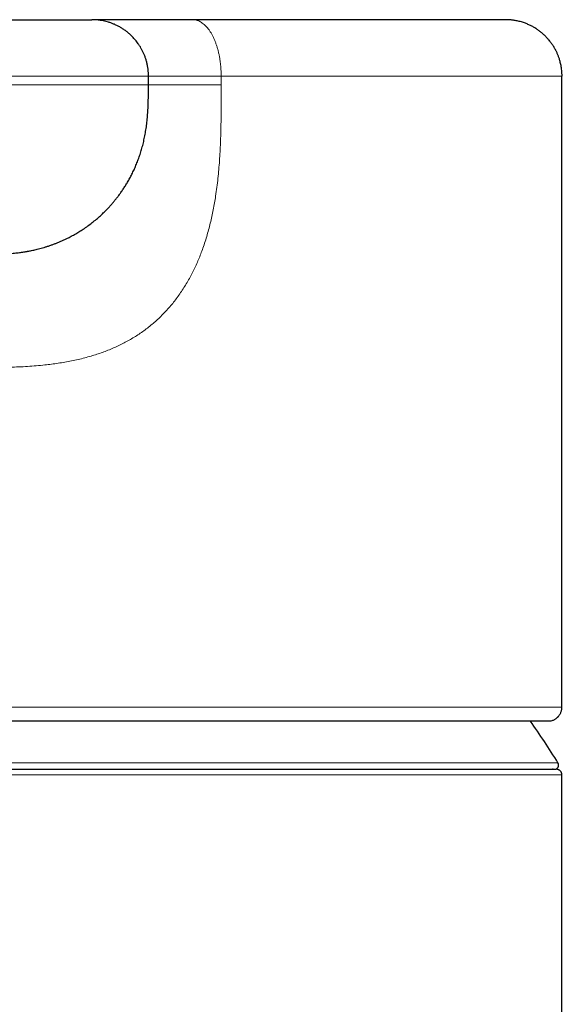
# Model space of a CAD drawing. Units: millimetres. Extents: x 8 to 600, y 12 to 470.
# Drawn here: x 319 to 338, y 435 to 470 of the extents above; entities that cross this region are included whole.
import ezdxf

# ---------------------------------------------------------------- set-up
doc = ezdxf.new("R2010")
doc.units = ezdxf.units.MM

msp = doc.modelspace()

# ---------------------------------------------------------------- linework, layer by layer
at = {"color": 7, "linetype": 'Continuous', "lineweight": 30}
for p, q in [((314.683, 470.254), (321.626, 470.254)), ((323.625, 467.954), (323.625, 468.254)), ((338.25, 445.954), (338.25, 468.254)), ((323.625, 467.954), (323.625, 467.954)), ((337.945, 443.754), (337.913, 443.754))]:
    msp.add_line(p, q, dxfattribs=at)
at = {"color": 8, "linetype": 'Continuous', "lineweight": 0}
msp.add_line((289.89, 443.982), (338.11, 443.982), dxfattribs=at)
at = {"color": 8, "linetype": 'Continuous', "lineweight": 0, "flags": 128}
msp.add_lwpolyline([(326.198, 468.254), (326.198, 468.216), (326.198, 468.179), (326.198, 468.141), (326.198, 468.104), (326.198, 468.066), (326.197, 468.029), (326.197, 467.991), (326.197, 467.954)], dxfattribs=at)
at = {"color": 7, "linetype": 'Continuous', "lineweight": 30, "flags": 128}
msp.add_lwpolyline([(338.25, 301.058), (338.25, 372.306), (338.25, 443.555)], dxfattribs=at)
at = {"color": 7, "linetype": 'Continuous', "lineweight": 30}
for centre, radius, start, end in [((314, 429.054), 28.358, 31.7662, 35.3555), ((337.982, 443.904), 0.15, 270, 31.7662)]:
    msp.add_arc(centre, radius, start, end, dxfattribs=at)
for points, knots in [([(323.627, 468.254), (323.626, 468.297), (323.625, 468.383), (323.612, 468.511), (323.592, 468.634), (323.565, 468.752), (323.532, 468.865), (323.495, 468.971), (323.454, 469.071), (323.409, 469.163), (323.363, 469.248), (323.314, 469.329), (323.263, 469.404), (323.212, 469.474), (323.161, 469.537), (323.111, 469.595), (323.054, 469.656), (322.988, 469.72), (322.912, 469.787), (322.828, 469.854), (322.735, 469.92), (322.634, 469.983), (322.529, 470.04), (322.422, 470.09), (322.317, 470.132), (322.215, 470.166), (322.117, 470.193), (322.021, 470.215), (321.935, 470.23), (321.857, 470.241), (321.787, 470.247), (321.739, 470.251), (321.71, 470.252), (321.7, 470.252), (321.688, 470.253), (321.673, 470.253), (321.654, 470.253), (321.637, 470.254), (321.627, 470.254), (321.624, 470.254)], [0, 0, 0, 0, 0.041359, 0.081911, 0.121479, 0.159898, 0.197015, 0.232691, 0.266802, 0.299242, 0.32992, 0.358757, 0.388794, 0.416376, 0.441452, 0.465067, 0.488956, 0.52066, 0.552806, 0.585349, 0.622754, 0.660539, 0.698629, 0.736143, 0.771929, 0.805973, 0.838285, 0.868896, 0.898911, 0.921462, 0.943889, 0.965164, 0.967868, 0.97116, 0.975159, 0.979914, 0.987479, 0.996474, 1, 1, 1, 1]), ([(325.191, 470.254), (325.13, 470.254), (325.008, 470.254), (324.826, 470.254), (324.647, 470.254), (324.471, 470.254), (324.299, 470.254), (324.131, 470.254), (323.962, 470.254), (323.792, 470.254), (323.622, 470.254), (323.458, 470.254), (323.3, 470.254), (323.147, 470.254), (322.999, 470.254), (322.857, 470.254), (322.72, 470.254), (322.589, 470.254), (322.463, 470.254), (322.343, 470.254), (322.229, 470.254), (322.12, 470.254), (322.015, 470.254), (321.916, 470.254), (321.822, 470.254), (321.734, 470.254), (321.669, 470.254), (321.636, 470.254), (321.628, 470.254)], [0, 0, 0, 0, 0.036974, 0.073872, 0.110753, 0.147677, 0.184642, 0.221627, 0.258609, 0.299263, 0.339876, 0.380466, 0.421048, 0.461634, 0.502234, 0.542851, 0.583486, 0.624137, 0.6648, 0.704738, 0.744671, 0.784594, 0.824505, 0.865129, 0.905741, 0.946344, 0.986941, 1, 1, 1, 1]), ([(336.25, 470.254), (336.248, 470.254), (336.244, 470.254), (336.23, 470.254), (336.208, 470.254), (336.179, 470.254), (336.143, 470.254), (336.099, 470.254), (336.048, 470.254), (335.99, 470.254), (335.925, 470.254), (335.852, 470.254), (335.774, 470.254), (335.689, 470.254), (335.597, 470.254), (335.498, 470.254), (335.391, 470.254), (335.277, 470.254), (335.155, 470.254), (335.027, 470.254), (334.891, 470.254), (334.749, 470.254), (334.596, 470.254), (334.434, 470.254), (334.261, 470.254), (334.08, 470.254), (333.892, 470.254), (333.697, 470.254), (333.498, 470.254), (333.297, 470.254), (333.093, 470.254), (332.883, 470.254), (332.667, 470.254), (332.444, 470.254), (332.216, 470.254), (331.982, 470.254), (331.742, 470.254), (331.496, 470.254), (331.246, 470.254), (330.992, 470.254), (330.734, 470.254), (330.471, 470.254), (330.2, 470.254), (329.923, 470.254), (329.639, 470.254), (329.35, 470.254), (329.056, 470.254), (328.759, 470.254), (328.458, 470.254), (328.155, 470.254), (327.848, 470.254), (327.534, 470.254), (327.214, 470.254), (326.887, 470.254), (326.556, 470.254), (326.221, 470.254), (325.882, 470.254), (325.539, 470.254), (325.307, 470.254), (325.191, 470.254)], [0, 0, 0, 0, 0.013431, 0.030701, 0.04797, 0.06524, 0.08251, 0.100095, 0.11768, 0.135265, 0.15285, 0.170435, 0.187706, 0.204977, 0.222247, 0.239517, 0.257139, 0.27476, 0.29238, 0.31, 0.32762, 0.345239, 0.362859, 0.381505, 0.400152, 0.418799, 0.437446, 0.456094, 0.474743, 0.492326, 0.50991, 0.527494, 0.545078, 0.562662, 0.580246, 0.59783, 0.615414, 0.632997, 0.650581, 0.66785, 0.685118, 0.702387, 0.719655, 0.737238, 0.754821, 0.772404, 0.789987, 0.807571, 0.82484, 0.84211, 0.859379, 0.876649, 0.894271, 0.911893, 0.929515, 0.947137, 0.964758, 0.982379, 1, 1, 1, 1]), ([(338.253, 468.254), (338.253, 468.288), (338.252, 468.356), (338.244, 468.454), (338.232, 468.545), (338.218, 468.63), (338.202, 468.707), (338.184, 468.776), (338.167, 468.837), (338.15, 468.89), (338.132, 468.939), (338.115, 468.986), (338.096, 469.032), (338.076, 469.078), (338.054, 469.124), (338.021, 469.19), (337.974, 469.276), (337.909, 469.379), (337.837, 469.477), (337.76, 469.571), (337.677, 469.66), (337.589, 469.744), (337.496, 469.823), (337.398, 469.895), (337.296, 469.962), (337.188, 470.023), (337.076, 470.078), (336.976, 470.12), (336.888, 470.151), (336.814, 470.174), (336.739, 470.194), (336.665, 470.211), (336.596, 470.224), (336.534, 470.234), (336.479, 470.241), (336.417, 470.247), (336.37, 470.25), (336.34, 470.252), (336.335, 470.252), (336.331, 470.252), (336.325, 470.252), (336.318, 470.252), (336.31, 470.253), (336.301, 470.253), (336.291, 470.253), (336.281, 470.253), (336.27, 470.253), (336.259, 470.254), (336.253, 470.254), (336.25, 470.254)], [0, 0, 0, 0, 0.030623, 0.059561, 0.086669, 0.11182, 0.134901, 0.155817, 0.174487, 0.190843, 0.205426, 0.220004, 0.234699, 0.249505, 0.264421, 0.279441, 0.314868, 0.350559, 0.386298, 0.422019, 0.457707, 0.493448, 0.529189, 0.564881, 0.600825, 0.637098, 0.67362, 0.710522, 0.732974, 0.755629, 0.778464, 0.801371, 0.823213, 0.840345, 0.856521, 0.87186, 0.894956, 0.897874, 0.898645, 0.899578, 0.902169, 0.907419, 0.91486, 0.924543, 0.936488, 0.950706, 0.967201, 0.985975, 1, 1, 1, 1]), ([(317.656, 461.954), (317.663, 461.954), (317.676, 461.954), (317.699, 461.954), (317.72, 461.954), (317.74, 461.954), (317.758, 461.954), (317.777, 461.954), (317.8, 461.954), (317.828, 461.954), (317.861, 461.954), (317.895, 461.954), (317.931, 461.954), (317.983, 461.955), (318.052, 461.955), (318.137, 461.957), (318.226, 461.959), (318.318, 461.962), (318.416, 461.966), (318.521, 461.971), (318.63, 461.978), (318.738, 461.986), (318.839, 461.995), (318.933, 462.005), (319.02, 462.015), (319.095, 462.025), (319.159, 462.034), (319.213, 462.042), (319.263, 462.05), (319.308, 462.058), (319.35, 462.066), (319.4, 462.075), (319.46, 462.087), (319.533, 462.102), (319.612, 462.119), (319.697, 462.14), (319.787, 462.163), (319.883, 462.189), (319.983, 462.219), (320.089, 462.252), (320.195, 462.288), (320.299, 462.326), (320.401, 462.366), (320.506, 462.409), (320.611, 462.456), (320.715, 462.504), (320.837, 462.565), (320.975, 462.639), (321.128, 462.727), (321.284, 462.825), (321.44, 462.931), (321.597, 463.047), (321.748, 463.167), (321.892, 463.291), (322.029, 463.419), (322.146, 463.535), (322.244, 463.639), (322.325, 463.73), (322.404, 463.822), (322.481, 463.917), (322.558, 464.016), (322.636, 464.122), (322.714, 464.234), (322.792, 464.353), (322.87, 464.48), (322.947, 464.615), (323.024, 464.758), (323.098, 464.909), (323.169, 465.067), (323.236, 465.231), (323.299, 465.402), (323.357, 465.579), (323.41, 465.762), (323.458, 465.954), (323.5, 466.153), (323.536, 466.36), (323.566, 466.573), (323.589, 466.793), (323.605, 467.016), (323.616, 467.244), (323.622, 467.476), (323.624, 467.713), (323.624, 467.873), (323.624, 467.954)], [0, 0, 0, 0, 0.004628, 0.008829, 0.012632, 0.01525, 0.017693, 0.019994, 0.022191, 0.025407, 0.028698, 0.032189, 0.035884, 0.039784, 0.048042, 0.057094, 0.065848, 0.075239, 0.085269, 0.095898, 0.107636, 0.118689, 0.129056, 0.138737, 0.147729, 0.156031, 0.16207, 0.167682, 0.172869, 0.17763, 0.181967, 0.186247, 0.19329, 0.200954, 0.20925, 0.218187, 0.227775, 0.237834, 0.248537, 0.259894, 0.271913, 0.282637, 0.293849, 0.305549, 0.317391, 0.329172, 0.340891, 0.359176, 0.377298, 0.395247, 0.415427, 0.435366, 0.455052, 0.474476, 0.493628, 0.512501, 0.525023, 0.537415, 0.549673, 0.562023, 0.574979, 0.588311, 0.602237, 0.616753, 0.63185, 0.647812, 0.664361, 0.681487, 0.699182, 0.717437, 0.735903, 0.754894, 0.774405, 0.794429, 0.815342, 0.836783, 0.85875, 0.881245, 0.904271, 0.927407, 0.951066, 0.975258, 1, 1, 1, 1]), ([(337.874, 445.469), (337.891, 445.474), (337.924, 445.484), (337.969, 445.503), (338.008, 445.525), (338.042, 445.547), (338.07, 445.569), (338.093, 445.59), (338.112, 445.608), (338.129, 445.627), (338.147, 445.649), (338.166, 445.676), (338.187, 445.709), (338.206, 445.747), (338.224, 445.792), (338.238, 445.842), (338.248, 445.896), (338.249, 445.934), (338.25, 445.954)], [0, 0, 0, 0, 0.080229, 0.154861, 0.223153, 0.284548, 0.338663, 0.385256, 0.424194, 0.459066, 0.501364, 0.551805, 0.610141, 0.675982, 0.748758, 0.827699, 0.911833, 1, 1, 1, 1]), ([(314.195, 445.463), (314.288, 445.463), (314.47, 445.463), (314.739, 445.463), (315, 445.463), (315.254, 445.463), (315.499, 445.463), (315.732, 445.463), (315.953, 445.463), (316.163, 445.463), (316.365, 445.463), (316.561, 445.463), (316.749, 445.463), (316.93, 445.463), (317.104, 445.463), (317.272, 445.463), (317.432, 445.463), (317.584, 445.463), (317.729, 445.463), (317.866, 445.463), (317.997, 445.463), (318.121, 445.463), (318.239, 445.463), (318.353, 445.463), (318.464, 445.463), (318.575, 445.463), (318.721, 445.463), (318.904, 445.463), (319.181, 445.463), (319.517, 445.463), (319.908, 445.463), (320.297, 445.463), (320.682, 445.462), (321.067, 445.462), (321.451, 445.462), (321.832, 445.462), (322.204, 445.462), (322.567, 445.462), (322.921, 445.462), (323.273, 445.462), (323.622, 445.462), (323.99, 445.462), (324.377, 445.462), (324.78, 445.462), (325.179, 445.462), (325.574, 445.462), (325.965, 445.462), (326.344, 445.462), (326.711, 445.462), (327.068, 445.463), (327.42, 445.463), (327.769, 445.463), (328.114, 445.463), (328.454, 445.463), (328.791, 445.463), (329.123, 445.463), (329.45, 445.463), (329.77, 445.463), (330.084, 445.463), (330.39, 445.463), (330.691, 445.463), (330.994, 445.463), (331.298, 445.463), (331.604, 445.463), (331.904, 445.463), (332.197, 445.463), (332.484, 445.463), (332.744, 445.463), (332.98, 445.463), (333.191, 445.463), (333.398, 445.463), (333.602, 445.463), (333.803, 445.463), (334.009, 445.463), (334.221, 445.463), (334.436, 445.462), (334.618, 445.462), (334.769, 445.462), (334.889, 445.462), (335.004, 445.462), (335.115, 445.462), (335.219, 445.462), (335.318, 445.462), (335.412, 445.462), (335.495, 445.462), (335.568, 445.462), (335.631, 445.462), (335.692, 445.462), (335.757, 445.462), (335.828, 445.462), (335.904, 445.462), (335.983, 445.462), (336.063, 445.462), (336.145, 445.462), (336.226, 445.462), (336.306, 445.462), (336.384, 445.462), (336.46, 445.462), (336.535, 445.462), (336.619, 445.462), (336.712, 445.462), (336.811, 445.462), (336.906, 445.462), (336.996, 445.462), (337.08, 445.462), (337.161, 445.463), (337.238, 445.463), (337.31, 445.463), (337.377, 445.463), (337.424, 445.463), (337.457, 445.463), (337.477, 445.463), (337.496, 445.463), (337.515, 445.463), (337.535, 445.463), (337.555, 445.463), (337.575, 445.463), (337.595, 445.463), (337.616, 445.463), (337.636, 445.463), (337.657, 445.463), (337.677, 445.463), (337.697, 445.463), (337.716, 445.463), (337.734, 445.463), (337.751, 445.463), (337.767, 445.463), (337.781, 445.463), (337.795, 445.463), (337.807, 445.463), (337.817, 445.463), (337.824, 445.463), (337.83, 445.463), (337.832, 445.463), (337.832, 445.463), (337.832, 445.463)], [0, 0, 0, 0, 0.007433, 0.014654, 0.021665, 0.028465, 0.035056, 0.041436, 0.047261, 0.052899, 0.058351, 0.063618, 0.068699, 0.073594, 0.078305, 0.08283, 0.08717, 0.091325, 0.095226, 0.098949, 0.102494, 0.10586, 0.109105, 0.112168, 0.115174, 0.11819, 0.121215, 0.127185, 0.133192, 0.144011, 0.154947, 0.165604, 0.176365, 0.18715, 0.19794, 0.208734, 0.219533, 0.229721, 0.239916, 0.25012, 0.260323, 0.27051, 0.282595, 0.294666, 0.306727, 0.318778, 0.330823, 0.342866, 0.354224, 0.365587, 0.376956, 0.388342, 0.399748, 0.411169, 0.422599, 0.434035, 0.445477, 0.456918, 0.468149, 0.479367, 0.490568, 0.501748, 0.513804, 0.525852, 0.537898, 0.549946, 0.561993, 0.57404, 0.58351, 0.592986, 0.602468, 0.611962, 0.621527, 0.631201, 0.642155, 0.65323, 0.664423, 0.671074, 0.677753, 0.684283, 0.690606, 0.696722, 0.702629, 0.708328, 0.71382, 0.717988, 0.722029, 0.72594, 0.72983, 0.734801, 0.739992, 0.745404, 0.751035, 0.756887, 0.762965, 0.768903, 0.774965, 0.781029, 0.787094, 0.793159, 0.802186, 0.811214, 0.820244, 0.829274, 0.838214, 0.847012, 0.85626, 0.865345, 0.874266, 0.883024, 0.886067, 0.88909, 0.892107, 0.895266, 0.89861, 0.902072, 0.905712, 0.909529, 0.913524, 0.917775, 0.922209, 0.926828, 0.931632, 0.93662, 0.9417, 0.946958, 0.952394, 0.958009, 0.963923, 0.970024, 0.976311, 0.982784, 0.989445, 0.996292, 1, 1, 1, 1]), ([(337.128, 445.462), (337.136, 445.462), (337.171, 445.463), (337.229, 445.463), (337.301, 445.463), (337.353, 445.463), (337.388, 445.463), (337.409, 445.463), (337.43, 445.463), (337.452, 445.463), (337.473, 445.463), (337.495, 445.463), (337.517, 445.463), (337.54, 445.463), (337.562, 445.463), (337.585, 445.463), (337.608, 445.463), (337.631, 445.463), (337.653, 445.463), (337.675, 445.463), (337.696, 445.463), (337.716, 445.463), (337.735, 445.463), (337.753, 445.463), (337.769, 445.463), (337.785, 445.463), (337.798, 445.463), (337.809, 445.463), (337.818, 445.463), (337.825, 445.463), (337.827, 445.463), (337.828, 445.463)], [0, 0, 0, 0, 0.017585, 0.078099, 0.137542, 0.195924, 0.216225, 0.236395, 0.256528, 0.277623, 0.299947, 0.323072, 0.347387, 0.372893, 0.399591, 0.428, 0.457648, 0.488535, 0.520661, 0.554027, 0.588005, 0.623179, 0.659548, 0.697112, 0.736673, 0.777475, 0.819516, 0.862792, 0.907301, 0.953039, 1, 1, 1, 1]), ([(337.831, 445.463), (337.838, 445.463), (337.853, 445.464), (337.867, 445.468), (337.874, 445.469)], [0, 0, 0, 0, 0.500963, 1, 1, 1, 1]), ([(314, 443.754), (315.049, 443.754), (317.145, 443.754), (320.247, 443.754), (323.247, 443.754), (326.091, 443.754), (328.715, 443.754), (331.077, 443.754), (333.156, 443.754), (334.907, 443.754), (336.295, 443.754), (337.305, 443.754), (337.938, 443.754), (338.012, 443.754), (338.049, 443.754)], [0, 0, 0, 0, 0.08327, 0.166286, 0.250496, 0.334362, 0.417004, 0.499874, 0.583415, 0.666216, 0.749739, 0.833353, 0.916395, 1, 1, 1, 1]), ([(338.25, 443.554), (338.25, 443.563), (338.249, 443.582), (338.243, 443.608), (338.235, 443.631), (338.224, 443.653), (338.212, 443.672), (338.198, 443.688), (338.184, 443.702), (338.169, 443.715), (338.153, 443.726), (338.136, 443.735), (338.118, 443.742), (338.098, 443.748), (338.075, 443.753), (338.058, 443.753), (338.05, 443.754)], [0, 0, 0, 0, 0.090029, 0.175047, 0.253387, 0.323729, 0.403463, 0.467753, 0.52938, 0.590804, 0.65174, 0.714459, 0.771844, 0.839173, 0.915625, 1, 1, 1, 1])]:
    msp.add_open_spline(points, degree=3, knots=knots, dxfattribs=at)
at = {"color": 8, "linetype": 'Continuous', "lineweight": 0}
for points, knots in [([(326.198, 468.254), (326.197, 468.293), (326.197, 468.374), (326.191, 468.495), (326.181, 468.619), (326.168, 468.743), (326.15, 468.867), (326.127, 468.991), (326.101, 469.113), (326.07, 469.233), (326.034, 469.349), (325.994, 469.461), (325.951, 469.568), (325.903, 469.669), (325.853, 469.763), (325.799, 469.85), (325.742, 469.929), (325.684, 469.999), (325.624, 470.061), (325.562, 470.114), (325.5, 470.159), (325.437, 470.194), (325.375, 470.221), (325.313, 470.24), (325.252, 470.251), (325.211, 470.253), (325.191, 470.254)], [0, 0, 0, 0, 0.037967, 0.076813, 0.116494, 0.156958, 0.198144, 0.239984, 0.282401, 0.325311, 0.368623, 0.412243, 0.456069, 0.5, 0.543931, 0.587758, 0.631378, 0.67469, 0.7176, 0.760017, 0.801856, 0.843043, 0.883507, 0.923187, 0.962033, 1, 1, 1, 1]), ([(323.625, 468.254), (323.625, 468.254), (323.626, 468.254), (323.623, 468.254), (323.608, 468.254), (323.576, 468.254), (323.53, 468.254), (323.469, 468.254), (323.373, 468.254), (323.224, 468.254), (322.999, 468.254), (322.727, 468.254), (322.409, 468.254), (322.047, 468.254), (321.644, 468.254), (321.205, 468.254), (320.732, 468.254), (320.228, 468.254), (319.696, 468.254), (319.138, 468.254), (318.556, 468.254), (317.953, 468.254), (317.331, 468.254), (316.692, 468.254), (316.038, 468.254), (315.372, 468.254), (314.924, 468.254), (314.699, 468.254)], [0, 0, 0, 0, 0.0004303, 0.0244833, 0.047641, 0.0725504, 0.0994125, 0.1247131, 0.149962, 0.1976725, 0.2453128, 0.2929556, 0.3406738, 0.3885421, 0.4363657, 0.483791, 0.5308993, 0.5777693, 0.624473, 0.6710776, 0.7176467, 0.7642431, 0.8109304, 0.857775, 0.9048481, 0.9522278, 1, 1, 1, 1]), ([(326.198, 468.254), (326.156, 468.254), (326.072, 468.254), (325.946, 468.254), (325.819, 468.254), (325.691, 468.254), (325.564, 468.254), (325.436, 468.254), (325.309, 468.254), (325.182, 468.254), (325.055, 468.254), (324.927, 468.254), (324.8, 468.254), (324.674, 468.254), (324.551, 468.254), (324.431, 468.254), (324.315, 468.254), (324.204, 468.254), (324.096, 468.254), (323.993, 468.254), (323.895, 468.254), (323.801, 468.254), (323.715, 468.254), (323.657, 468.254), (323.63, 468.254), (323.627, 468.254)], [0, 0, 0, 0, 0.036145, 0.072611, 0.109663, 0.147523, 0.186371, 0.225624, 0.266068, 0.30777, 0.35076, 0.395851, 0.442233, 0.48983, 0.538536, 0.588215, 0.637799, 0.687997, 0.738622, 0.78948, 0.841292, 0.892923, 0.944162, 0.994809, 1, 1, 1, 1]), ([(338.245, 468.254), (338.246, 468.254), (338.253, 468.254), (338.21, 468.254), (338.103, 468.254), (337.913, 468.254), (337.655, 468.254), (337.327, 468.254), (336.93, 468.254), (336.466, 468.254), (335.935, 468.254), (335.34, 468.254), (334.68, 468.254), (333.957, 468.254), (333.172, 468.254), (332.367, 468.254), (331.552, 468.254), (330.74, 468.254), (329.893, 468.254), (329.014, 468.254), (328.104, 468.254), (327.168, 468.254), (326.521, 468.254), (326.198, 468.254)], [0, 0, 0, 0, 0.012588, 0.057885, 0.110486, 0.162872, 0.21509, 0.267186, 0.3192, 0.371177, 0.423155, 0.475176, 0.527282, 0.579516, 0.631922, 0.684549, 0.729872, 0.775316, 0.820565, 0.865628, 0.910535, 0.955316, 1, 1, 1, 1]), ([(323.625, 467.954), (323.625, 467.954), (323.625, 467.954), (323.622, 467.954), (323.616, 467.954), (323.606, 467.954), (323.592, 467.954), (323.574, 467.954), (323.551, 467.954), (323.525, 467.954), (323.497, 467.954), (323.465, 467.954), (323.421, 467.954), (323.36, 467.954), (323.279, 467.954), (323.187, 467.954), (323.085, 467.954), (322.97, 467.954), (322.842, 467.954), (322.7, 467.954), (322.546, 467.954), (322.382, 467.954), (322.207, 467.954), (322.024, 467.954), (321.836, 467.954), (321.643, 467.954), (321.443, 467.954), (321.235, 467.954), (321.015, 467.954), (320.783, 467.954), (320.54, 467.954), (320.289, 467.954), (320.031, 467.954), (319.766, 467.954), (319.5, 467.954), (319.233, 467.954), (318.967, 467.954), (318.695, 467.954), (318.418, 467.954), (318.132, 467.954), (317.835, 467.954), (317.527, 467.954), (317.216, 467.954), (316.9, 467.954), (316.581, 467.954), (316.264, 467.954), (315.951, 467.954), (315.641, 467.954), (315.329, 467.954), (315.015, 467.954), (314.805, 467.954), (314.699, 467.954)], [0, 0, 0, 0, 0.011437, 0.023319, 0.035318, 0.047616, 0.060396, 0.073844, 0.087303, 0.100412, 0.112944, 0.125463, 0.137969, 0.160274, 0.182551, 0.204808, 0.227051, 0.249289, 0.272877, 0.296476, 0.320095, 0.343742, 0.367428, 0.391161, 0.413534, 0.435811, 0.458, 0.48011, 0.50215, 0.525457, 0.548704, 0.5719, 0.595052, 0.61817, 0.641262, 0.663017, 0.684762, 0.706504, 0.728248, 0.750001, 0.773089, 0.796203, 0.81935, 0.842539, 0.865777, 0.889075, 0.911104, 0.933202, 0.955378, 0.977641, 1, 1, 1, 1]), ([(317.799, 457.954), (317.903, 457.955), (318.11, 457.956), (318.421, 457.96), (318.731, 457.967), (319.04, 457.978), (319.348, 457.995), (319.655, 458.017), (319.939, 458.044), (320.199, 458.075), (320.436, 458.108), (320.672, 458.146), (320.907, 458.19), (321.139, 458.24), (321.37, 458.297), (321.59, 458.358), (321.799, 458.423), (321.998, 458.491), (322.194, 458.565), (322.388, 458.646), (322.577, 458.732), (322.762, 458.824), (322.943, 458.922), (323.12, 459.026), (323.294, 459.138), (323.464, 459.257), (323.631, 459.384), (323.793, 459.517), (323.949, 459.656), (324.1, 459.801), (324.245, 459.95), (324.383, 460.105), (324.515, 460.265), (324.643, 460.431), (324.765, 460.603), (324.882, 460.782), (324.993, 460.964), (325.099, 461.151), (325.198, 461.34), (325.29, 461.532), (325.377, 461.726), (325.458, 461.923), (325.536, 462.132), (325.613, 462.352), (325.686, 462.584), (325.753, 462.819), (325.813, 463.056), (325.868, 463.295), (325.918, 463.535), (325.963, 463.776), (326.006, 464.041), (326.047, 464.33), (326.083, 464.643), (326.114, 464.957), (326.139, 465.271), (326.158, 465.586), (326.173, 465.902), (326.184, 466.257), (326.193, 466.651), (326.197, 467.085), (326.198, 467.519), (326.198, 467.809), (326.197, 467.954)], [0, 0, 0, 0, 0.019999, 0.039997, 0.059991, 0.079984, 0.099978, 0.119979, 0.139981, 0.155695, 0.171404, 0.187111, 0.202817, 0.218525, 0.234239, 0.249959, 0.263965, 0.277969, 0.29197, 0.305969, 0.319965, 0.333714, 0.347468, 0.361229, 0.374988, 0.388995, 0.403, 0.417003, 0.431004, 0.445004, 0.458754, 0.472506, 0.486259, 0.500008, 0.514004, 0.528, 0.541998, 0.555999, 0.570004, 0.583761, 0.59752, 0.611276, 0.625028, 0.64065, 0.656271, 0.671895, 0.687523, 0.703155, 0.718787, 0.734415, 0.750037, 0.770029, 0.790021, 0.810018, 0.830019, 0.850022, 0.870021, 0.890016, 0.91751, 0.945007, 0.972505, 1, 1, 1, 1]), ([(326.197, 467.954), (326.154, 467.953), (326.066, 467.953), (325.934, 467.953), (325.801, 467.953), (325.668, 467.953), (325.533, 467.953), (325.401, 467.953), (325.271, 467.953), (325.144, 467.953), (325.017, 467.953), (324.89, 467.953), (324.765, 467.953), (324.642, 467.953), (324.521, 467.953), (324.403, 467.953), (324.289, 467.953), (324.178, 467.953), (324.073, 467.953), (323.973, 467.953), (323.878, 467.953), (323.788, 467.953), (323.704, 467.953), (323.65, 467.953), (323.626, 467.953), (323.625, 467.953)], [0, 0, 0, 0, 0.037757, 0.075877, 0.114661, 0.154356, 0.19516, 0.237227, 0.278148, 0.320346, 0.363844, 0.408625, 0.454642, 0.501813, 0.55003, 0.599155, 0.649031, 0.699481, 0.749405, 0.799511, 0.849606, 0.899496, 0.949887, 0.999677, 1, 1, 1, 1]), ([(314.199, 445.954), (314.6, 445.954), (315.401, 445.954), (316.597, 445.954), (317.781, 445.954), (318.952, 445.954), (320.108, 445.954), (321.248, 445.954), (322.369, 445.954), (323.469, 445.954), (324.546, 445.954), (325.599, 445.954), (326.626, 445.954), (327.624, 445.954), (328.592, 445.954), (329.528, 445.954), (330.43, 445.954), (331.295, 445.954), (332.117, 445.954), (332.892, 445.954), (333.619, 445.954), (334.296, 445.954), (334.922, 445.954), (335.498, 445.954), (336.021, 445.954), (336.491, 445.954), (336.908, 445.954), (337.27, 445.954), (337.577, 445.954), (337.829, 445.954), (338.024, 445.954), (338.159, 445.954), (338.238, 445.954), (338.244, 445.954), (338.246, 445.954)], [0, 0, 0, 0, 0.031786, 0.06342, 0.094926, 0.126328, 0.157649, 0.188909, 0.220129, 0.251329, 0.28253, 0.31375, 0.34501, 0.37633, 0.407731, 0.439237, 0.47087, 0.502655, 0.53444, 0.566072, 0.597577, 0.628978, 0.660297, 0.691556, 0.722774, 0.753973, 0.785172, 0.816391, 0.84765, 0.878969, 0.910371, 0.941876, 0.97351, 1, 1, 1, 1]), ([(314.196, 445.469), (314.723, 445.469), (315.773, 445.469), (317.335, 445.469), (318.875, 445.469), (320.391, 445.469), (321.879, 445.469), (323.337, 445.469), (324.758, 445.469), (326.132, 445.469), (327.451, 445.469), (328.711, 445.469), (329.91, 445.469), (331.043, 445.469), (332.104, 445.469), (333.084, 445.469), (333.982, 445.469), (334.795, 445.469), (335.522, 445.469), (336.156, 445.469), (336.693, 445.469), (337.132, 445.469), (337.473, 445.469), (337.711, 445.469), (337.852, 445.469), (337.863, 445.469), (337.868, 445.469)], [0, 0, 0, 0, 0.042385, 0.084437, 0.126274, 0.168009, 0.209757, 0.251628, 0.293648, 0.335659, 0.377489, 0.419186, 0.461001, 0.503063, 0.5451, 0.586869, 0.628552, 0.670413, 0.712456, 0.754459, 0.796254, 0.837932, 0.879673, 0.921644, 0.963718, 1, 1, 1, 1]), ([(338.25, 443.555), (338.25, 443.555), (338.263, 443.555), (338.218, 443.555), (338.111, 443.555), (337.918, 443.555), (337.653, 443.555), (337.315, 443.555), (336.905, 443.555), (336.425, 443.555), (335.875, 443.555), (335.255, 443.555), (334.568, 443.555), (333.815, 443.555), (332.996, 443.555), (332.113, 443.555), (331.168, 443.555), (330.169, 443.555), (329.122, 443.555), (328.031, 443.555), (326.899, 443.555), (325.731, 443.555), (324.527, 443.555), (323.292, 443.555), (322.028, 443.555), (320.737, 443.555), (319.424, 443.555), (318.091, 443.555), (316.74, 443.555), (315.374, 443.555), (314.459, 443.555), (314, 443.555)], [0, 0, 0, 0, 0.000006, 0.036132, 0.072065, 0.107841, 0.143494, 0.179057, 0.21456, 0.250034, 0.285497, 0.320982, 0.356532, 0.392185, 0.427958, 0.463887, 0.500012, 0.536135, 0.572062, 0.607833, 0.643485, 0.679033, 0.714515, 0.749977, 0.785449, 0.820951, 0.856513, 0.892166, 0.927941, 0.963874, 1, 1, 1, 1])]:
    msp.add_open_spline(points, degree=3, knots=knots, dxfattribs=at)

doc.saveas('drawing.dxf')
